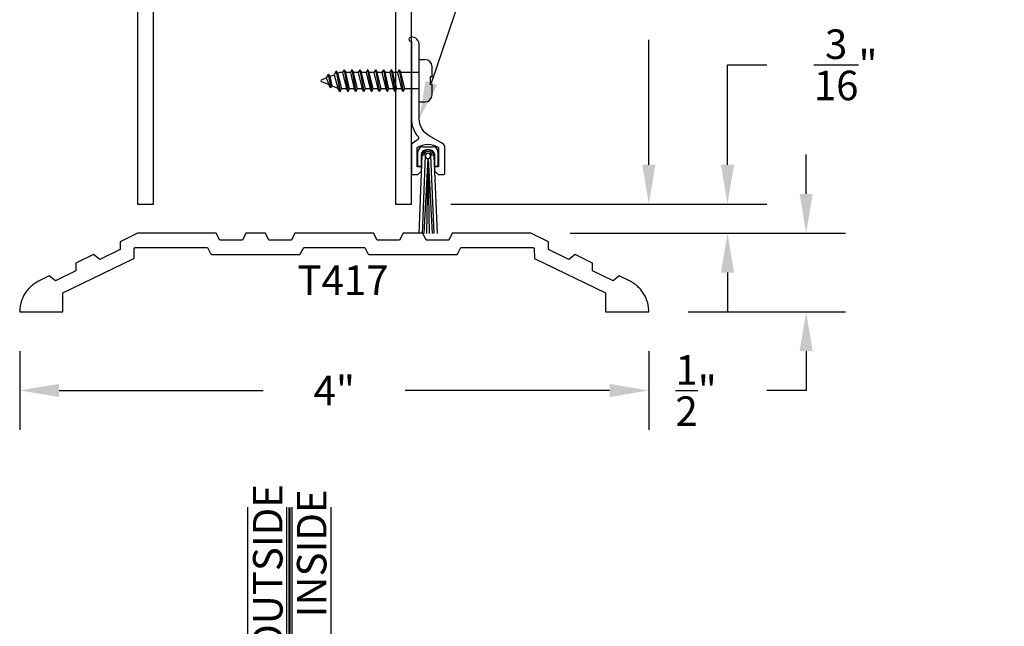
# Model space of a CAD drawing. Units: inches. Extents: x 109 to 139.8, y 506.2 to 543.3.
# Drawn here: x 123.5 to 129.8, y 521.3 to 525.1 of the extents above; entities that cross this region are included whole.
import ezdxf
from ezdxf import colors
from ezdxf.entities.mleader import LeaderData, LeaderLine
from ezdxf.math import Vec2, Vec3

# ---------------------------------------------------------------- set-up
doc = ezdxf.new("R2010")
doc.units = ezdxf.units.IN
doc.header["$MEASUREMENT"] = 0
doc.linetypes.add('HIDDEN2', pattern=[0.1875, 0.125, -0.0625])
for name, color, linetype in [('Arcadia-Dim', 4, 'Continuous'), ('Arcadia-Hidden', 1, 'HIDDEN2'), ('Arcadia-Profile', 5, 'Continuous'), ('Arcadia-Text', 3, 'Continuous')]:
    doc.layers.add(name, color=color, linetype=linetype)
doc.styles.get("Standard").update_dxf_attribs({"font": 'ARIALN.TTF'})
doc.dimstyles.get("Standard").update_dxf_attribs({"dimscale": 0, "dimtxt": 0.046875, "dimasz": 0.0625, "dimexe": 0.0625, "dimexo": 0.0625, "dimgap": 0.09, "dimtad": 0, "dimtih": 1, "dimtoh": 1, "dimdec": 4, "dimzin": 0, "dimdsep": 46, "dimlunit": 4, "dimtxsty": 'Standard', "dimcen": 0.046875, "dimadec": 0, "dimazin": 0, "dimtfac": 1, "dimtdec": 4, "dimtofl": 0, "dimtmove": 0, "dimatfit": 3, "dimfxl": 1, "dimtolj": 1, "dimtzin": 0, "dimarcsym": 0})

# ---------------------------------------------------------------- blocks, each defined once
blk = doc.blocks.new('*D20')
at = {"layer": 'Arcadia-Dim', "color": 0, "lineweight": -2, "transparency": 16777216}
for p, q in [((126.2388, 527.1865), (127.7588, 527.1865)), ((127.5088, 526.9365), (127.5088, 526.1422)), ((127.5088, 524.1865), (127.5088, 524.9808)), ((126.2488, 523.9365), (127.7588, 523.9365))]:
    blk.add_line(p, q, dxfattribs=at)
at = {"layer": 'Arcadia-Dim', "color": 0, "lineweight": -3, "transparency": 16777216}
for points in [[(127.4671, 526.9365), (127.5504, 526.9365), (127.5088, 527.1865)], [(127.4671, 524.1865), (127.5504, 524.1865), (127.5088, 523.9365)]]:
    blk.add_solid(points, dxfattribs=at)
at = {"layer": 'Defpoints', "lineweight": -3, "transparency": 16777216}
for p in [(125.9888, 527.1865), (125.9988, 523.9365), (127.5088, 523.9365)]:
    blk.add_point(p, dxfattribs=at)
at = {"layer": 'Arcadia-Dim', "color": 0, "transparency": 16777216, "insert": (127.5088, 525.5615), "char_height": 0.1875, "attachment_point": 5}
blk.add_mtext('\\A1;3{\\H1.000000x;\\S1/4;}"', dxfattribs=at)
blk = doc.blocks.new('*D21')
at = {"layer": 'Arcadia-Dim', "color": 0, "lineweight": -2, "transparency": 16777216}
for p, q in [((128.0088, 524.1865), (128.0088, 524.8216)), ((128.0088, 524.8216), (128.2588, 524.8216)), ((126.2488, 523.9365), (128.2588, 523.9365)), ((127.0088, 523.7508), (128.2588, 523.7508)), ((128.0088, 523.5008), (128.0088, 523.2508))]:
    blk.add_line(p, q, dxfattribs=at)
at = {"layer": 'Arcadia-Dim', "color": 0, "lineweight": -3, "transparency": 16777216}
for points in [[(127.9671, 524.1865), (128.0504, 524.1865), (128.0088, 523.9365)], [(127.9671, 523.5008), (128.0504, 523.5008), (128.0088, 523.7508)]]:
    blk.add_solid(points, dxfattribs=at)
at = {"layer": 'Defpoints', "lineweight": -3, "transparency": 16777216}
for p in [(125.9988, 523.9365), (126.7588, 523.7508), (128.0088, 523.7508)]:
    blk.add_point(p, dxfattribs=at)
at = {"layer": 'Arcadia-Dim', "color": 0, "transparency": 16777216, "insert": (128.76, 524.8216), "char_height": 0.1875, "attachment_point": 5}
blk.add_mtext('\\A1;{\\H1.000000x;\\S3/16;}"', dxfattribs=at)
blk = doc.blocks.new('*D22')
at = {"layer": 'Arcadia-Dim', "color": 0, "lineweight": -2, "transparency": 16777216}
for p, q in [((128.5088, 524.0008), (128.5088, 524.2508)), ((127.0088, 523.7508), (128.7588, 523.7508)), ((127.7588, 523.2508), (128.7588, 523.2508)), ((128.5088, 523.0008), (128.5088, 522.7508)), ((128.5088, 522.7508), (128.2588, 522.7508))]:
    blk.add_line(p, q, dxfattribs=at)
at = {"layer": 'Arcadia-Dim', "color": 0, "lineweight": -3, "transparency": 16777216}
for points in [[(128.4671, 524.0008), (128.5504, 524.0008), (128.5088, 523.7508)], [(128.4671, 523.0008), (128.5504, 523.0008), (128.5088, 523.2508)]]:
    blk.add_solid(points, dxfattribs=at)
at = {"layer": 'Defpoints', "lineweight": -3, "transparency": 16777216}
for p in [(126.7588, 523.7508), (127.5088, 523.2508), (128.5088, 523.2508)]:
    blk.add_point(p, dxfattribs=at)
at = {"layer": 'Arcadia-Dim', "color": 0, "transparency": 16777216, "insert": (127.8094, 522.7508), "char_height": 0.1875, "attachment_point": 5}
blk.add_mtext('\\A1;{\\H1.000000x;\\S1/2;}"', dxfattribs=at)
blk = doc.blocks.new('*D23')
at = {"layer": 'Arcadia-Dim', "color": 0, "lineweight": -2, "transparency": 16777216}
for p, q in [((123.5088, 523.0008), (123.5088, 522.5008)), ((127.5088, 523.0008), (127.5088, 522.5008)), ((123.7588, 522.7508), (125.0572, 522.7508)), ((127.2588, 522.7508), (125.9603, 522.7508))]:
    blk.add_line(p, q, dxfattribs=at)
at = {"layer": 'Arcadia-Dim', "color": 0, "lineweight": -3, "transparency": 16777216}
for points in [[(123.7588, 522.7924), (123.7588, 522.7091), (123.5088, 522.7508)], [(127.2588, 522.7924), (127.2588, 522.7091), (127.5088, 522.7508)]]:
    blk.add_solid(points, dxfattribs=at)
at = {"layer": 'Defpoints', "lineweight": -3, "transparency": 16777216}
for p in [(123.5088, 523.2508), (127.5088, 523.2508), (127.5088, 522.7508)]:
    blk.add_point(p, dxfattribs=at)
at = {"layer": 'Arcadia-Dim', "color": 0, "transparency": 16777216, "insert": (125.5088, 522.7508), "char_height": 0.1875, "attachment_point": 5}
blk.add_mtext('\\A1;4"', dxfattribs=at)
blk = doc.blocks.new('Sweep_SurfaceMount')
at = {"layer": 'Arcadia-Profile'}
for p, q in [((0.05, 0.6491), (0.05, 0.9191)), ((0.05, 0.9191), (0.086, 0.9191)), ((-0.528, 0.8241), (-0.5411, 0.8015)), ((-0.528, 0.8241), (-0.5126, 0.7392)), ((-0.527, 0.8241), (-0.528, 0.8241)), ((-0.527, 0.8241), (-0.5116, 0.7392)), ((-0.527, 0.8241), (-0.5192, 0.8106)), ((-0.5192, 0.8106), (-0.491, 0.8223)), ((-0.478, 0.8449), (-0.491, 0.8223)), ((-0.491, 0.8223), (-0.4664, 0.7358)), ((-0.478, 0.8449), (-0.4545, 0.7151)), ((-0.4769, 0.8449), (-0.478, 0.8449)), ((-0.4769, 0.8449), (-0.4534, 0.7151)), ((-0.4769, 0.8449), (-0.4692, 0.8313)), ((-0.4692, 0.8313), (-0.4575, 0.8361)), ((-0.4692, 0.8313), (-0.4437, 0.7321)), ((-0.4378, 0.8361), (-0.4575, 0.8361)), ((-0.428, 0.8531), (-0.4378, 0.8361)), ((-0.4378, 0.8361), (-0.4128, 0.7321)), ((-0.428, 0.8531), (-0.403, 0.7151)), ((-0.4269, 0.8531), (-0.428, 0.8531)), ((-0.4269, 0.8531), (-0.4019, 0.7151)), ((-0.4269, 0.8531), (-0.4172, 0.8361)), ((-0.3922, 0.7321), (-0.4172, 0.8361)), ((-0.3878, 0.8361), (-0.4172, 0.8361)), ((-0.378, 0.8531), (-0.3878, 0.8361)), ((-0.3878, 0.8361), (-0.3628, 0.7321)), ((-0.378, 0.8531), (-0.353, 0.7151)), ((-0.3769, 0.8531), (-0.378, 0.8531)), ((-0.3769, 0.8531), (-0.3519, 0.7151)), ((-0.3769, 0.8531), (-0.3672, 0.8361)), ((-0.3378, 0.8361), (-0.3672, 0.8361)), ((-0.3422, 0.7321), (-0.3672, 0.8361)), ((-0.328, 0.8531), (-0.3378, 0.8361)), ((-0.3378, 0.8361), (-0.3128, 0.7321)), ((-0.328, 0.8531), (-0.303, 0.7151)), ((-0.3269, 0.8531), (-0.328, 0.8531)), ((-0.3269, 0.8531), (-0.3019, 0.7151)), ((-0.3269, 0.8531), (-0.3172, 0.8361)), ((-0.2922, 0.7321), (-0.3172, 0.8361)), ((-0.2878, 0.8361), (-0.3172, 0.8361)), ((-0.278, 0.8531), (-0.2878, 0.8361)), ((-0.2878, 0.8361), (-0.2628, 0.7321)), ((-0.278, 0.8531), (-0.253, 0.7151)), ((-0.2769, 0.8531), (-0.278, 0.8531)), ((-0.2769, 0.8531), (-0.2519, 0.7151)), ((-0.2769, 0.8531), (-0.2672, 0.8361)), ((-0.2422, 0.7321), (-0.2672, 0.8361)), ((-0.2378, 0.8361), (-0.2672, 0.8361)), ((-0.228, 0.8531), (-0.2378, 0.8361)), ((-0.2378, 0.8361), (-0.2128, 0.7321)), ((-0.228, 0.8531), (-0.203, 0.7151)), ((-0.2269, 0.8531), (-0.228, 0.8531)), ((-0.2269, 0.8531), (-0.2019, 0.7151)), ((-0.2269, 0.8531), (-0.2172, 0.8361)), ((-0.1922, 0.7321), (-0.2172, 0.8361)), ((-0.1878, 0.8361), (-0.2172, 0.8361)), ((-0.178, 0.8531), (-0.1878, 0.8361)), ((-0.1878, 0.8361), (-0.1628, 0.7321)), ((-0.178, 0.8531), (-0.153, 0.7151)), ((-0.1769, 0.8531), (-0.178, 0.8531)), ((-0.1769, 0.8531), (-0.1519, 0.7151)), ((-0.1769, 0.8531), (-0.1672, 0.8361)), ((-0.1422, 0.7321), (-0.1672, 0.8361)), ((-0.1378, 0.8361), (-0.1672, 0.8361)), ((-0.128, 0.8531), (-0.1378, 0.8361)), ((-0.1378, 0.8361), (-0.1128, 0.7321)), ((-0.128, 0.8531), (-0.103, 0.7151)), ((-0.1269, 0.8531), (-0.128, 0.8531)), ((-0.1269, 0.8531), (-0.1019, 0.7151)), ((-0.1269, 0.8531), (-0.1172, 0.8361)), ((-0.0922, 0.7321), (-0.1172, 0.8361)), ((-0.0878, 0.8361), (-0.1172, 0.8361)), ((-0.078, 0.8531), (-0.0878, 0.8361)), ((-0.0878, 0.8361), (-0.0628, 0.7321)), ((-0.078, 0.8531), (-0.053, 0.7151)), ((-0.0769, 0.8531), (-0.078, 0.8531)), ((-0.0769, 0.8531), (-0.0519, 0.7151)), ((-0.0769, 0.8531), (-0.0672, 0.8361)), ((-0.0422, 0.7321), (-0.0672, 0.8361)), ((0.05, 0.8361), (-0.0672, 0.8361)), ((0.132, 0.8081), (0.132, 0.8731)), ((-0.5719, 0.7888), (-0.5411, 0.8015)), ((-0.5719, 0.7795), (-0.5246, 0.7599)), ((-0.5411, 0.8015), (-0.5246, 0.7599)), ((-0.5126, 0.7392), (-0.5246, 0.7599)), ((-0.5192, 0.8106), (-0.5045, 0.7516)), ((-0.5116, 0.7392), (-0.5045, 0.7516)), ((-0.5045, 0.7516), (-0.4664, 0.7358)), ((0.1195, 0.8081), (0.1195, 0.7601)), ((0.132, 0.8081), (0.1195, 0.8081)), ((0.132, 0.7601), (0.1195, 0.7601)), ((0.132, 0.6951), (0.132, 0.7601)), ((-0.5116, 0.7392), (-0.5126, 0.7392)), ((-0.4545, 0.7151), (-0.4664, 0.7358)), ((-0.4534, 0.7151), (-0.4545, 0.7151)), ((-0.4534, 0.7151), (-0.4437, 0.7321)), ((-0.4128, 0.7321), (-0.4437, 0.7321)), ((-0.403, 0.7151), (-0.4128, 0.7321)), ((-0.4019, 0.7151), (-0.403, 0.7151)), ((-0.4019, 0.7151), (-0.3922, 0.7321)), ((-0.3628, 0.7321), (-0.3922, 0.7321)), ((-0.353, 0.7151), (-0.3628, 0.7321)), ((-0.3519, 0.7151), (-0.353, 0.7151)), ((-0.3519, 0.7151), (-0.3422, 0.7321)), ((-0.3128, 0.7321), (-0.3422, 0.7321)), ((-0.303, 0.7151), (-0.3128, 0.7321)), ((-0.3019, 0.7151), (-0.303, 0.7151)), ((-0.3019, 0.7151), (-0.2922, 0.7321)), ((-0.2628, 0.7321), (-0.2922, 0.7321)), ((-0.253, 0.7151), (-0.2628, 0.7321)), ((-0.2519, 0.7151), (-0.253, 0.7151)), ((-0.2519, 0.7151), (-0.2422, 0.7321)), ((-0.2128, 0.7321), (-0.2422, 0.7321)), ((-0.203, 0.7151), (-0.2128, 0.7321)), ((-0.2019, 0.7151), (-0.203, 0.7151)), ((-0.2019, 0.7151), (-0.1922, 0.7321)), ((-0.1628, 0.7321), (-0.1922, 0.7321)), ((-0.153, 0.7151), (-0.1628, 0.7321)), ((-0.1519, 0.7151), (-0.153, 0.7151)), ((-0.1519, 0.7151), (-0.1422, 0.7321)), ((-0.1128, 0.7321), (-0.1422, 0.7321)), ((-0.103, 0.7151), (-0.1128, 0.7321)), ((-0.1019, 0.7151), (-0.103, 0.7151)), ((-0.1019, 0.7151), (-0.0922, 0.7321)), ((-0.0628, 0.7321), (-0.0922, 0.7321)), ((-0.053, 0.7151), (-0.0628, 0.7321)), ((-0.0519, 0.7151), (-0.053, 0.7151)), ((-0.0519, 0.7151), (-0.0422, 0.7321)), ((0.05, 0.7321), (-0.0422, 0.7321)), ((0.05, 0.6491), (0.086, 0.6491)), ((0.0419, 0.2392), (0.0419, 0.3331)), ((0.0732, 0.3643), (0.1378, 0.3643)), ((0.1172, 0.3437), (0.0938, 0.3437)), ((0.1691, 0.3331), (0.1691, 0.2392)), ((0.0677, 0.307), (0.0473, -0.1875)), ((0.0625, 0.3125), (0.0625, 0.2392)), ((0.0883, 0.3062), (0.0679, -0.1875)), ((0.1046, 0.289), (0.0796, -0.1875)), ((0.1052, 0.289), (0.0969, -0.1875)), ((0.1052, 0.289), (0.114, -0.1875)), ((0.1061, 0.289), (0.1313, -0.1875)), ((0.1227, 0.3062), (0.1431, -0.1875)), ((0.1433, 0.307), (0.1637, -0.1875)), ((0.1485, 0.2392), (0.1485, 0.3125)), ((0.0625, 0.2392), (0.0419, 0.2392)), ((0.1691, 0.2392), (0.1485, 0.2392))]:
    blk.add_line(p, q, dxfattribs=at)
at = {"layer": 'Arcadia-Profile', "flags": 128}
blk.add_lwpolyline([(0.05, 1.0125, 0.414214), (0, 1.0625), (-0.011, 1.0562, 0.57735), (-0.011, 1.0388), (0, 1.0325), (0, 0.5425, 0.179463), (0.0423, 0.4284, -0.495761), (0.0373, 0.405, 0.07009), (0, 0.3806), (0, 0.1975, 0.414214), (0.01, 0.1875), (0.0415, 0.1875), (0.0637, 0.2097), (0.0648, 0.2375), (0.038, 0.2375), (0.038, 0.3595, -0.307916), (0.173, 0.3595), (0.173, 0.2375), (0.1465, 0.2375), (0.1465, 0.2295), (0.1472, 0.2118), (0.1715, 0.1875), (0.203, 0.1875, 0.414214), (0.213, 0.1975), (0.213, 0.3583, 0.267949), (0.1975, 0.3852), (0.1125, 0.4342, -0.267949), (0.05, 0.5425)], format="xyb", close=True, dxfattribs=at)
at = {"layer": 'Arcadia-Profile'}
for centre, radius, start, end in [((0.086, 0.8731), 0.046, 0, 90), ((-0.57, 0.7841), 0.005, 112.5, 247.5), ((0.086, 0.6951), 0.046, 270, 0), ((0.0732, 0.3331), 0.0312, 90, 180), ((0.0938, 0.3125), 0.0312, 90, 180), ((0.1055, 0.3062), 0.0378, 1.29, 178.71), ((0.1055, 0.3062), 0.0275, 0.88672, 179.11308), ((0.1055, 0.3062), 0.0172, 270, 180), ((0.1172, 0.3125), 0.0313, 0, 90), ((0.1378, 0.3331), 0.0312, 0, 90), ((0.1055, 0.3062), 0.0172, 180, 270)]:
    blk.add_arc(centre, radius, start, end, dxfattribs=at)
blk = doc.blocks.new('*U44')
at = {"layer": 'Arcadia-Hidden', "const_width": 0.0156}
blk.add_lwpolyline([(0.0312, 0), (1.6582, 0)], dxfattribs=at)
at = {"layer": 'Arcadia-Profile'}
for points in [[(1.6582, 0.0156), (0.0312, 0.0156), (0, 0.0469), (0, 0.2344), (0.0312, 0.2656), (1.6582, 0.2656)], [(1.6582, -0.2656), (0.0312, -0.2656), (0, -0.2344), (0, -0.0469), (0.0312, -0.0156), (1.6582, -0.0156)]]:
    blk.add_lwpolyline(points, dxfattribs=at)

msp = doc.modelspace()

# ---------------------------------------------------------------- linework, layer by layer
at = {"layer": 'Arcadia-Profile'}
for points in [[(124.25876, 527.17651), (124.25876, 523.93651), (124.35876, 523.93651), (124.35876, 525.61151)], [(125.89876, 525.61151), (125.89876, 523.93651), (125.99876, 523.93651), (125.99876, 527.17651)]]:
    msp.add_lwpolyline(points, dxfattribs=at)
msp.add_lwpolyline([(123.50876, 523.25077), (123.78376, 523.25077), (123.78376, 523.37097), (124.23118, 523.58745), (124.23151, 523.58762), (124.23184, 523.5878), (124.23216, 523.58799), (124.23247, 523.5882), (124.23277, 523.58841), (124.23307, 523.58864), (124.23336, 523.58888), (124.23363, 523.58913), (124.2339, 523.58938), (124.23416, 523.58965), (124.23441, 523.58993), (124.23464, 523.59022), (124.23487, 523.59051), (124.23509, 523.59082), (124.23529, 523.59113), (124.23548, 523.59145), (124.23566, 523.59177), (124.23583, 523.5921), (124.23599, 523.59244), (124.23613, 523.59279), (124.23626, 523.59313), (124.23638, 523.59349), (124.23648, 523.59385), (124.23657, 523.59421), (124.23665, 523.59457), (124.23671, 523.59494), (124.23676, 523.59531), (124.2368, 523.59568), (124.23682, 523.59605), (124.23683, 523.59642), (124.237, 523.6508), (124.23701, 523.65132), (124.23706, 523.65184), (124.23713, 523.65236), (124.23722, 523.65287), (124.23735, 523.65338), (124.2375, 523.65388), (124.23767, 523.65437), (124.23787, 523.65486), (124.2381, 523.65533), (124.23835, 523.65579), (124.23862, 523.65623), (124.23892, 523.65666), (124.23924, 523.65708), (124.23958, 523.65747), (124.23994, 523.65785), (124.24032, 523.65821), (124.24072, 523.65855), (124.24113, 523.65887), (124.24156, 523.65916), (124.24201, 523.65943), (124.24247, 523.65968), (124.24294, 523.65991), (124.24342, 523.66011), (124.24391, 523.66028), (124.24441, 523.66043), (124.24492, 523.66055), (124.24544, 523.66065), (124.24595, 523.66071), (124.24648, 523.66075), (124.247, 523.66077), (124.70314, 523.66077), (124.72289, 523.6213), (124.72306, 523.62097), (124.72324, 523.62065), (124.72343, 523.62033), (124.72364, 523.62003), (124.72386, 523.61973), (124.72409, 523.61944), (124.72432, 523.61916), (124.72457, 523.61889), (124.72483, 523.61862), (124.7251, 523.61837), (124.72538, 523.61813), (124.72566, 523.61789), (124.72596, 523.61767), (124.72626, 523.61746), (124.72657, 523.61726), (124.72689, 523.61707), (124.72721, 523.6169), (124.72754, 523.61673), (124.72788, 523.61658), (124.72822, 523.61644), (124.72857, 523.61631), (124.72892, 523.6162), (124.72927, 523.6161), (124.72963, 523.61601), (124.72999, 523.61594), (124.73036, 523.61588), (124.73072, 523.61583), (124.73109, 523.6158), (124.73146, 523.61577), (124.73183, 523.61577), (125.2857, 523.61577), (125.28606, 523.61577), (125.28643, 523.6158), (125.2868, 523.61583), (125.28717, 523.61588), (125.28753, 523.61594), (125.28789, 523.61601), (125.28825, 523.6161), (125.28861, 523.6162), (125.28896, 523.61631), (125.2893, 523.61644), (125.28964, 523.61658), (125.28998, 523.61673), (125.29031, 523.6169), (125.29064, 523.61707), (125.29095, 523.61726), (125.29126, 523.61746), (125.29157, 523.61767), (125.29186, 523.61789), (125.29215, 523.61813), (125.29242, 523.61837), (125.29269, 523.61862), (125.29295, 523.61889), (125.2932, 523.61916), (125.29344, 523.61944), (125.29367, 523.61973), (125.29388, 523.62003), (125.29409, 523.62033), (125.29429, 523.62065), (125.29447, 523.62097), (125.29464, 523.6213), (125.31438, 523.66077), (125.50876, 523.66077), (125.70314, 523.66077), (125.72289, 523.6213), (125.72306, 523.62097), (125.72324, 523.62065), (125.72343, 523.62033), (125.72364, 523.62003), (125.72386, 523.61973), (125.72409, 523.61944), (125.72432, 523.61916), (125.72457, 523.61889), (125.72483, 523.61862), (125.7251, 523.61837), (125.72538, 523.61813), (125.72566, 523.61789), (125.72596, 523.61767), (125.72626, 523.61746), (125.72657, 523.61726), (125.72689, 523.61707), (125.72721, 523.6169), (125.72754, 523.61673), (125.72788, 523.61658), (125.72822, 523.61644), (125.72857, 523.61631), (125.72892, 523.6162), (125.72927, 523.6161), (125.72963, 523.61601), (125.72999, 523.61594), (125.73036, 523.61588), (125.73072, 523.61583), (125.73109, 523.6158), (125.73146, 523.61577), (125.73183, 523.61577), (126.2857, 523.61577), (126.28606, 523.61577), (126.28643, 523.6158), (126.2868, 523.61583), (126.28717, 523.61588), (126.28753, 523.61594), (126.28789, 523.61601), (126.28825, 523.6161), (126.28861, 523.6162), (126.28896, 523.61631), (126.2893, 523.61644), (126.28964, 523.61658), (126.28998, 523.61673), (126.29031, 523.6169), (126.29064, 523.61707), (126.29095, 523.61726), (126.29126, 523.61746), (126.29157, 523.61767), (126.29186, 523.61789), (126.29215, 523.61813), (126.29242, 523.61837), (126.29269, 523.61862), (126.29295, 523.61889), (126.2932, 523.61916), (126.29344, 523.61944), (126.29367, 523.61973), (126.29388, 523.62003), (126.29409, 523.62033), (126.29429, 523.62065), (126.29447, 523.62097), (126.29464, 523.6213), (126.31438, 523.66077), (126.77053, 523.66077), (126.77105, 523.66075), (126.77157, 523.66071), (126.77209, 523.66065), (126.7726, 523.66055), (126.77311, 523.66043), (126.77361, 523.66028), (126.7741, 523.66011), (126.77459, 523.65991), (126.77506, 523.65968), (126.77552, 523.65943), (126.77596, 523.65916), (126.77639, 523.65887), (126.77681, 523.65855), (126.77721, 523.65821), (126.77759, 523.65785), (126.77795, 523.65747), (126.77829, 523.65708), (126.77861, 523.65666), (126.7789, 523.65623), (126.77918, 523.65579), (126.77943, 523.65533), (126.77965, 523.65486), (126.77985, 523.65437), (126.78003, 523.65388), (126.78018, 523.65338), (126.7803, 523.65287), (126.7804, 523.65236), (126.78047, 523.65184), (126.78051, 523.65132), (126.78053, 523.6508), (126.7807, 523.59642), (126.78071, 523.59605), (126.78073, 523.59568), (126.78076, 523.59531), (126.78081, 523.59494), (126.78088, 523.59457), (126.78095, 523.59421), (126.78104, 523.59385), (126.78115, 523.59349), (126.78126, 523.59313), (126.78139, 523.59279), (126.78154, 523.59244), (126.78169, 523.5921), (126.78186, 523.59177), (126.78204, 523.59145), (126.78223, 523.59113), (126.78244, 523.59082), (126.78265, 523.59051), (126.78288, 523.59022), (126.78312, 523.58993), (126.78337, 523.58965), (126.78362, 523.58938), (126.78389, 523.58913), (126.78417, 523.58888), (126.78446, 523.58864), (126.78475, 523.58841), (126.78505, 523.5882), (126.78537, 523.58799), (126.78568, 523.5878), (126.78601, 523.58762), (126.78634, 523.58745), (127.23376, 523.37097), (127.23376, 523.25077), (127.50876, 523.25077), (127.50862, 523.25864), (127.5082, 523.2665), (127.50749, 523.27434), (127.5065, 523.28215), (127.50523, 523.28992), (127.50369, 523.29764), (127.50187, 523.30529), (127.49977, 523.31288), (127.4974, 523.32039), (127.49477, 523.3278), (127.49186, 523.33512), (127.4887, 523.34233), (127.48528, 523.34942), (127.48161, 523.35638), (127.47769, 523.36321), (127.47353, 523.36989), (127.46913, 523.37642), (127.4645, 523.38278), (127.45964, 523.38898), (127.45457, 523.39499), (127.44928, 523.40082), (127.44378, 523.40646), (127.43809, 523.41189), (127.4322, 523.41712), (127.42613, 523.42213), (127.41988, 523.42692), (127.41347, 523.43148), (127.40689, 523.43581), (127.40017, 523.4399), (127.3933, 523.44375), (127.32047, 523.47899), (127.28111, 523.44804), (127.15139, 523.5108), (127.15124, 523.56087), (127.03961, 523.61488), (127.00026, 523.58393), (126.87054, 523.64669), (126.87038, 523.69676), (126.75876, 523.75077), (126.25876, 523.75077), (126.23626, 523.70577), (126.09327, 523.70577), (126.07076, 523.75077), (125.94676, 523.75077), (125.92426, 523.70577), (125.78127, 523.70577), (125.75876, 523.75077), (125.50876, 523.75077), (125.25876, 523.75077), (125.23626, 523.70577), (125.09327, 523.70577), (125.07076, 523.75077), (124.94676, 523.75077), (124.92426, 523.70577), (124.78127, 523.70577), (124.75876, 523.75077), (124.25876, 523.75077), (124.14714, 523.69676), (124.14698, 523.64669), (124.01727, 523.58393), (123.97791, 523.61488), (123.86629, 523.56087), (123.86613, 523.5108), (123.73641, 523.44804), (123.69706, 523.47899), (123.62423, 523.44375), (123.61736, 523.4399), (123.61063, 523.43581), (123.60406, 523.43148), (123.59764, 523.42692), (123.5914, 523.42213), (123.58533, 523.41712), (123.57944, 523.41189), (123.57375, 523.40646), (123.56825, 523.40082), (123.56296, 523.39499), (123.55788, 523.38898), (123.55303, 523.38278), (123.54839, 523.37642), (123.54399, 523.36989), (123.53983, 523.36321), (123.53591, 523.35638), (123.53224, 523.34942), (123.52882, 523.34233), (123.52566, 523.33512), (123.52276, 523.3278), (123.52012, 523.32039), (123.51776, 523.31288), (123.51566, 523.30529), (123.51384, 523.29764), (123.51229, 523.28992), (123.51102, 523.28215), (123.51003, 523.27434), (123.50933, 523.2665), (123.5089, 523.25864)], close=True, dxfattribs=at)

# ---------------------------------------------------------------- block references
at = {"layer": 'Arcadia-Profile', "lineweight": -3}
msp.add_blockref('Sweep_SurfaceMount', (125.99876, 523.93651), dxfattribs=at)
at = {"layer": 'Arcadia-Profile', "lineweight": -3, "xscale": -1, "rotation": 270}
msp.add_blockref('*U44', (125.22346, 520.34962), dxfattribs=at)

# ---------------------------------------------------------------- texts
at = {"layer": 'Arcadia-Text', "lineweight": -3}
msp.add_text('T417', height=0.1875, dxfattribs=at).set_placement((125.27477, 523.35801))
for s, p in [('OUTSIDE', (125.17952, 521.07418, 0.00021)), ('INSIDE', (125.45896, 521.3081, 0.00021))]:
    msp.add_text(s, height=0.1875, rotation=90, dxfattribs=at).set_placement(p)

# ---------------------------------------------------------------- dimensions: what is measured, and where the dimension line sits
at = {"layer": 'Arcadia-Dim'}
dim = msp.add_linear_dim(base=(127.50876, 523.93651), p1=(125.98876, 527.18651), p2=(125.99876, 523.93651), angle=90, dimstyle='Standard', override={"dimscale": 4}, dxfattribs=at)
dim.commit()
dim.dimension.update_dxf_attribs({"geometry": '*D20', "text_midpoint": (127.50876, 525.56151)})
for base, p1, p2, picture, middle in [((128.00876, 523.75077), (125.99876, 523.93651), (126.75876, 523.75077), '*D21', (128.75996, 524.8216)), ((128.50876, 523.25077), (126.75876, 523.75077), (127.50876, 523.25077), '*D22', (127.80936, 522.75077))]:
    dim = msp.add_linear_dim(base=base, p1=p1, p2=p2, angle=90, dimstyle='Standard', override={"dimscale": 4}, dxfattribs=at)
    dim.commit()
    dim.dimension.update_dxf_attribs({"geometry": picture, "text_midpoint": middle, "dimtype": 160})
dim = msp.add_linear_dim(base=(127.50876, 522.75077), p1=(123.50876, 523.25077), p2=(127.50876, 523.25077), dimstyle='Standard', override={"dimscale": 4}, dxfattribs=at)
dim.commit()
dim.dimension.update_dxf_attribs({"geometry": '*D23', "text_midpoint": (125.50876, 522.75077)})

# ---------------------------------------------------------------- leaders
at = {"layer": 'Arcadia-Text', "lineweight": -3}
ml = msp.add_multileader_mtext('Standard', dxfattribs=at)
ml.set_content('Opt. Bottom\\PRail Weathering', color=256)
ml.set_leader_properties()
ml.build(insert=Vec2(0, 0))
ml.multileader.update_dxf_attribs({"dogleg_length": 0.36, "arrow_head_size": 0.24})
ctx = ml.context
ctx.base_point, ctx.char_height, ctx.arrow_head_size, ctx.landing_gap_size, ctx.plane_origin = Vec3(127.78683, 525.97095), 0.18, 0.24, 0.18, Vec3(125.71147, 523.40459)
notes = []
notes.append((ctx, [(0, (1, 1, 0), (126.55788, 525.97095), (1, 0), 1.22895, [(0, [(126.04876, 524.47901)], 0, [])])]))
ctx.mtext.insert, ctx.mtext.flow_direction = Vec3(127.96683, 526.08741), 5
for ctx, leaders in notes:
    for number, flags, end, landing, length, lines in leaders:
        leader = LeaderData()
        leader.index, (leader.has_last_leader_line, leader.has_dogleg_vector, leader.attachment_direction) = number, flags
        leader.last_leader_point, leader.dogleg_vector, leader.dogleg_length = Vec3(end), Vec3(landing), length
        for number, points, colour, breaks in lines:
            line = LeaderLine()
            line.index, line.vertices, line.color, line.breaks = number, Vec3.list(points), colors.encode_raw_color(colour), breaks
            leader.lines.append(line)
        ctx.leaders.append(leader)

doc.saveas('drawing.dxf')
